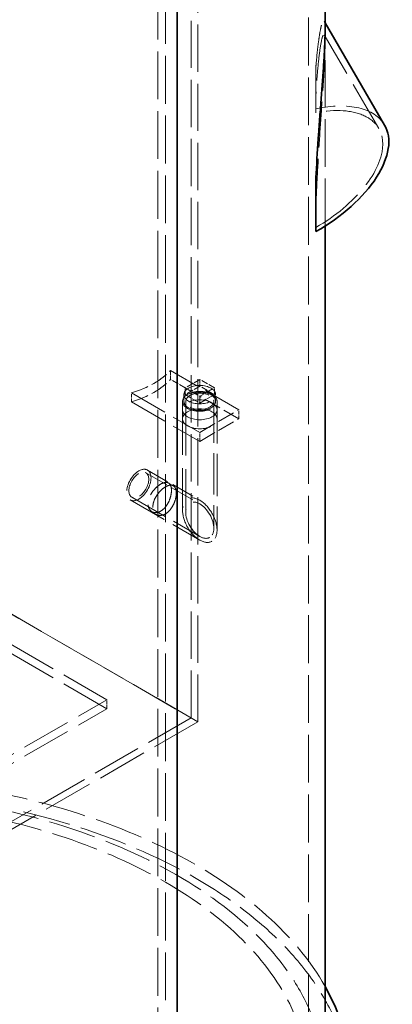
# Model space of a CAD drawing. Units: millimetres. Extents: x 0 to 5765, y 0 to 3564.
# Drawn here: x 4253 to 4456, y 2286 to 2822 of the extents above; entities that cross this region are included whole.
import ezdxf

# ---------------------------------------------------------------- set-up
doc = ezdxf.new("R2010")
doc.units = ezdxf.units.MM
doc.header["$LTSCALE"] = 12
doc.linetypes.add('DASHED', pattern=[0.2068, 0.1655, -0.0413])
doc.layers.add('Hidden (ISO)', color=1, linetype='DASHED', lineweight=18, true_color=0xff0000)
doc.layers.add('Visible (ISO)', color=7, linetype='Continuous', lineweight=35)

msp = doc.modelspace()

# ---------------------------------------------------------------- linework, layer by layer
at = {"layer": 'Hidden (ISO)', "ltscale": 13.09639}
for p, q in [((4410.465, 2244.455), (4410.465, 3040.539)), ((4328.46, 2934.598), (4328.46, 2138.514)), ((4332.702, 2932.149), (4332.702, 2136.065))]:
    msp.add_line(p, q, dxfattribs=at)
at = {"layer": 'Hidden (ISO)', "ltscale": 12.945277}
for p, q in [((4346.601, 2442.187), (4346.601, 2914.327)), ((4350.276, 2440.066), (4350.276, 2912.205))]:
    msp.add_line(p, q, dxfattribs=at)
at = {"layer": 'Hidden (ISO)', "ltscale": 0.204674}
msp.add_line((4419.465, 2820.072), (4418.911, 2821.024), dxfattribs=at)
at = {"layer": 'Hidden (ISO)', "ltscale": 13.910016}
msp.add_line((4448.633, 2762.706), (4418.977, 2813.61), dxfattribs=at)
at = {"layer": 'Hidden (ISO)', "ltscale": 12.994688}
msp.add_line((4419.465, 2709.607), (4419.465, 2814.927), dxfattribs=at)
at = {"layer": 'Hidden (ISO)', "ltscale": 1.357158}
msp.add_line((4419.465, 2807.942), (4419.465, 2814.927), dxfattribs=at)
at = {"layer": 'Hidden (ISO)', "ltscale": 3.018684}
for p, q in [((4414.526, 2781.156), (4414.525, 2796.696)), ((4414.525, 2736.829), (4414.526, 2721.296))]:
    msp.add_line(p, q, dxfattribs=at)
at = {"layer": 'Hidden (ISO)', "ltscale": 0.606746}
for p, q in [((4414.527, 2771.166), (4414.527, 2773.375)), ((4414.527, 2706.642), (4414.527, 2708.85))]:
    msp.add_line(p, q, dxfattribs=at)
at = {"layer": 'Hidden (ISO)', "ltscale": 0.951788}
for p, q in [((4335.442, 2626.218), (4335.442, 2631.117)), ((4314.229, 2613.97), (4314.229, 2618.869)), ((4341.977, 2604.785), (4341.977, 2609.684)), ((4360.727, 2604.785), (4360.727, 2609.684)), ((4372.565, 2604.785), (4372.565, 2609.684)), ((4351.352, 2592.537), (4351.352, 2597.436)), ((4300.882, 2447.15), (4300.882, 2452.049))]:
    msp.add_line(p, q, dxfattribs=at)
at = {"layer": 'Hidden (ISO)', "ltscale": 10.577853}
for p, q in [((4372.565, 2609.684), (4335.442, 2631.117)), ((4314.229, 2618.869), (4351.352, 2597.436)), ((4314.229, 2613.97), (4351.352, 2592.537))]:
    msp.add_line(p, q, dxfattribs=at)
at = {"layer": 'Hidden (ISO)', "ltscale": 1.78469}
for p, q in [((4343.397, 2621.625), (4335.442, 2626.218)), ((4351.352, 2626.218), (4343.397, 2621.625)), ((4359.307, 2621.625), (4351.352, 2626.218)), ((4351.352, 2622.544), (4343.397, 2617.951)), ((4343.397, 2621.625), (4351.352, 2617.032)), ((4359.307, 2617.951), (4351.352, 2622.544)), ((4351.352, 2617.032), (4359.307, 2621.625)), ((4343.397, 2617.951), (4351.352, 2613.358)), ((4351.352, 2613.358), (4359.307, 2617.951))]:
    msp.add_line(p, q, dxfattribs=at)
at = {"layer": 'Hidden (ISO)', "ltscale": 0.713816}
for p, q in [((4351.352, 2622.544), (4351.352, 2626.218)), ((4343.397, 2617.951), (4343.397, 2621.625)), ((4359.307, 2617.951), (4359.307, 2621.625)), ((4342.727, 2614.277), (4342.727, 2617.951)), ((4351.352, 2613.358), (4351.352, 2617.032)), ((4359.977, 2614.277), (4359.977, 2617.951))]:
    msp.add_line(p, q, dxfattribs=at)
at = {"layer": 'Hidden (ISO)', "ltscale": 14.60668}
msp.add_line((4341.977, 2614.277), (4341.977, 2555.084), dxfattribs=at)
at = {"layer": 'Hidden (ISO)', "ltscale": 14.852441}
msp.add_line((4343.702, 2614.277), (4343.702, 2554.088), dxfattribs=at)
at = {"layer": 'Hidden (ISO)', "ltscale": 4.759339}
for p, q in [((4372.565, 2604.785), (4351.352, 2617.032)), ((4351.352, 2597.436), (4372.565, 2609.684)), ((4351.352, 2592.537), (4372.565, 2604.785))]:
    msp.add_line(p, q, dxfattribs=at)
at = {"layer": 'Hidden (ISO)', "ltscale": 11.35482}
msp.add_line((4359.002, 2614.277), (4359.002, 2545.255), dxfattribs=at)
at = {"layer": 'Hidden (ISO)', "ltscale": 11.518661}
msp.add_line((4360.727, 2614.277), (4360.727, 2544.259), dxfattribs=at)
at = {"layer": 'Hidden (ISO)', "ltscale": 6.578338}
msp.add_line((4322.032, 2575.433), (4351.352, 2558.505), dxfattribs=at)
at = {"layer": 'Hidden (ISO)', "ltscale": 6.384826}
msp.add_line((4322.894, 2576.927), (4351.352, 2560.497), dxfattribs=at)
at = {"layer": 'Hidden (ISO)', "ltscale": 0.586457}
for p, q in [((4334.349, 2569.881), (4336.963, 2568.371)), ((4325.349, 2554.292), (4327.963, 2552.783))]:
    msp.add_line(p, q, dxfattribs=at)
at = {"layer": 'Hidden (ISO)', "ltscale": 13.600097}
for p, q in [((4300.882, 2452.049), (4109.964, 2562.276)), ((4300.882, 2447.15), (4109.964, 2557.377)), ((4109.964, 2341.822), (4300.882, 2452.049)), ((4109.964, 2336.923), (4300.882, 2447.15))]:
    msp.add_line(p, q, dxfattribs=at)
at = {"layer": 'Hidden (ISO)', "ltscale": 10.780168}
msp.add_line((4313.519, 2560.689), (4351.352, 2538.846), dxfattribs=at)
at = {"layer": 'Hidden (ISO)', "ltscale": 10.534407}
msp.add_line((4314.382, 2562.183), (4351.352, 2540.838), dxfattribs=at)
at = {"layer": 'Hidden (ISO)', "ltscale": 13.194936}
for p, q in [((4350.276, 2440.066), (4230.276, 2509.348)), ((4230.276, 2509.348), (4350.276, 2440.066))]:
    msp.add_line(p, q, dxfattribs=at)
at = {"layer": 'Hidden (ISO)', "ltscale": 13.485476}
msp.add_line((4346.601, 2442.187), (4109.964, 2305.565), dxfattribs=at)
at = {"layer": 'Hidden (ISO)', "ltscale": 13.694907}
msp.add_line((4350.276, 2440.066), (4109.964, 2301.321), dxfattribs=at)
at = {"layer": 'Hidden (ISO)', "ltscale": 5.286695}
msp.add_ellipse((4414.529, 2709.354), major_axis=(0.009, -119.205), ratio=0.0000225, start_param=2.1377454, end_param=2.3930765, dxfattribs=at)
at = {"layer": 'Hidden (ISO)', "ltscale": 2.205785}
for start_param, end_param in [(2.1559975, 2.2674232), (4.60547, 4.7168956)]:
    msp.add_ellipse((4414.529, 2709.354), major_axis=(0.008, -111.904), ratio=0.0000225, start_param=start_param, end_param=end_param, dxfattribs=at)
at = {"layer": 'Hidden (ISO)', "ltscale": 12.135019}
msp.add_ellipse((4399.965, 2734.353), major_axis=(51.843, 30.204), ratio=0.5213679, start_param=0, end_param=1.0038088, dxfattribs=at)
at = {"layer": 'Hidden (ISO)', "ltscale": 14.531209}
msp.add_ellipse((4399.965, 2734.353), major_axis=(48.668, 28.354), ratio=0.5213679, start_param=4.7078437, end_param=7.2687419, dxfattribs=at)
at = {"layer": 'Hidden (ISO)', "ltscale": 4.830412}
for centre in [(4290.276, 2644.946), (4290.276, 2640.047)]:
    msp.add_ellipse(centre, major_axis=(-51.125, 0), ratio=0.5773503, start_param=2.0584146, end_param=2.6539744, dxfattribs=at)
at = {"layer": 'Hidden (ISO)', "ltscale": 11.868323}
for centre, major_axis in [((4351.352, 2614.277), (-9.375, 0)), ((4351.352, 2609.684), (9.375, 0)), ((4351.352, 2604.785), (-9.375, 0)), ((4318.207, 2568.808), (4.688, 8.119))]:
    msp.add_ellipse(centre, major_axis=major_axis, ratio=0.5773503, dxfattribs=at)
at = {"layer": 'Hidden (ISO)', "ltscale": 10.918858}
for centre, major_axis in [((4351.352, 2617.951), (-8.625, 0)), ((4351.352, 2614.277), (8.625, 0))]:
    msp.add_ellipse(centre, major_axis=major_axis, ratio=0.5773503, dxfattribs=at)
at = {"layer": 'Hidden (ISO)', "ltscale": 7.625531}
for centre, major_axis in [((4351.352, 2614.277), (7.65, 0)), ((4318.207, 2568.808), (-3.825, -6.625))]:
    msp.add_ellipse(centre, major_axis=major_axis, ratio=0.5773503, dxfattribs=at)
at = {"layer": 'Hidden (ISO)', "ltscale": 14.431961}
msp.add_ellipse((4351.352, 2549.671), major_axis=(6.629, -11.482), ratio=0.5773503, dxfattribs=at)
msp.add_ellipse((4351.352, 2549.671), major_axis=(6.629, -11.482), ratio=0.5773503, dxfattribs=at)
at = {"layer": 'Hidden (ISO)', "ltscale": 11.77648}
msp.add_ellipse((4351.352, 2549.671), major_axis=(5.409, -9.369), ratio=0.5773503, dxfattribs=at)
msp.add_ellipse((4351.352, 2549.671), major_axis=(5.409, -9.369), ratio=0.5773503, dxfattribs=at)
at = {"layer": 'Hidden (ISO)', "ltscale": 13.191712}
msp.add_ellipse((4144.965, 2244.455), major_axis=(288.75, 0), ratio=0.5773503, start_param=0.3154742, end_param=2.3561945, dxfattribs=at)
at = {"layer": 'Hidden (ISO)', "ltscale": 13.055156}
msp.add_ellipse((4144.965, 2237.106), major_axis=(288.75, 0), ratio=0.5773503, start_param=0, end_param=2.3561945, dxfattribs=at)
at = {"layer": 'Hidden (ISO)', "ltscale": 13.031419}
msp.add_ellipse((4144.965, 2244.455), major_axis=(274.5, 0), ratio=0.5773503, start_param=0, end_param=2.3561945, dxfattribs=at)
at = {"layer": 'Hidden (ISO)', "ltscale": 12.927343}
msp.add_ellipse((4144.965, 2244.455), major_axis=(265.5, 0), ratio=0.5773503, start_param=5.4977871, end_param=8.6393798, dxfattribs=at)
at = {"layer": 'Hidden (ISO)', "ltscale": 11.302894}
msp.add_open_spline([(4414.525, 2796.696), (4414.552, 2797.029), (4414.579, 2797.36), (4415.001, 2802.353), (4415.46, 2806.602), (4416.202, 2811.987), (4416.458, 2813.617), (4416.976, 2816.475), (4417.239, 2817.704), (4417.733, 2819.579), (4417.976, 2820.31), (4418.442, 2821.192), (4418.664, 2821.342), (4419.041, 2820.877), (4419.197, 2820.262), (4419.41, 2818.199), (4419.465, 2816.75), (4419.465, 2814.927)], degree=3, knots=[5.3689624, 5.3689624, 5.3689624, 5.3689624, 5.5653293, 5.5653293, 8.347994, 8.347994, 9.7393263, 9.7393263, 11.1306586, 11.1306586, 12.3940425, 12.3940425, 13.6574264, 13.6574264, 14.9208103, 14.9208103, 16.1841941, 16.1841941, 16.1841941, 16.1841941], dxfattribs=at)
at = {"layer": 'Hidden (ISO)', "ltscale": 12.532984}
msp.add_open_spline([(4414.526, 2721.296), (4414.743, 2726.635), (4415.005, 2732.138), (4415.651, 2744.186), (4416.05, 2750.755), (4416.902, 2763.814), (4417.357, 2770.303), (4417.996, 2779.519), (4418.204, 2782.523), (4418.6, 2788.471), (4418.787, 2791.415), (4419.107, 2796.966), (4419.239, 2799.578), (4419.418, 2804.229), (4419.465, 2806.268), (4419.465, 2809.616), (4419.418, 2810.949), (4419.239, 2812.856), (4419.107, 2813.431), (4418.787, 2813.882), (4418.6, 2813.76), (4418.204, 2812.986), (4417.996, 2812.334), (4417.357, 2809.786), (4416.902, 2807.156), (4416.05, 2800.715), (4415.651, 2796.895), (4415.005, 2789.083), (4414.743, 2785.189), (4414.526, 2781.156)], degree=3, knots=[2.8946643, 2.8946643, 2.8946643, 2.8946643, 5.0843195, 5.0843195, 7.6264792, 7.6264792, 10.168639, 10.168639, 11.3284035, 11.3284035, 12.4881681, 12.4881681, 13.6479327, 13.6479327, 14.8076972, 14.8076972, 15.9674618, 15.9674618, 17.1272264, 17.1272264, 18.2869909, 18.2869909, 19.4467555, 19.4467555, 21.9889152, 21.9889152, 24.531075, 24.531075, 26.7207302, 26.7207302, 26.7207302, 26.7207302], dxfattribs=at)
at = {"layer": 'Hidden (ISO)', "ltscale": 11.410331}
msp.add_open_spline([(4335.956, 2565.909), (4335.956, 2566.833), (4335.823, 2567.71), (4335.27, 2569.089), (4334.849, 2569.592), (4333.849, 2570.169), (4333.202, 2570.283), (4331.731, 2570.073), (4330.904, 2569.75), (4329.303, 2568.825), (4328.424, 2568.163), (4326.76, 2566.563), (4325.977, 2565.625), (4324.72, 2563.744), (4324.162, 2562.676), (4323.415, 2560.547), (4323.228, 2559.485), (4323.228, 2557.636), (4323.415, 2556.728), (4324.162, 2555.237), (4324.72, 2554.655), (4325.977, 2553.929), (4326.76, 2553.737), (4328.424, 2553.836), (4329.303, 2554.128), (4330.904, 2555.053), (4331.731, 2555.746), (4333.202, 2557.457), (4333.849, 2558.474), (4334.849, 2560.503), (4335.27, 2561.65), (4335.823, 2563.891), (4335.956, 2564.984), (4335.956, 2565.909)], degree=3, knots=[0, 0, 0, 0, 0.4528641, 0.4528641, 0.9057283, 0.9057283, 1.3585822, 1.3585822, 1.8114362, 1.8114362, 2.2642901, 2.2642901, 2.7171441, 2.7171441, 3.1700082, 3.1700082, 3.6228724, 3.6228724, 4.0757365, 4.0757365, 4.5286007, 4.5286007, 4.9814546, 4.9814546, 5.4343086, 5.4343086, 5.8871625, 5.8871625, 6.3400165, 6.3400165, 6.7928806, 6.7928806, 7.2457448, 7.2457448, 7.2457448, 7.2457448], dxfattribs=at)
at = {"layer": 'Hidden (ISO)', "ltscale": 11.408127}
msp.add_open_spline([(4338.586, 2564.39), (4338.586, 2563.466), (4338.451, 2562.374), (4337.892, 2560.136), (4337.467, 2558.991), (4336.459, 2556.967), (4335.808, 2555.952), (4334.331, 2554.244), (4333.503, 2553.552), (4331.902, 2552.628), (4331.024, 2552.335), (4329.366, 2552.233), (4328.587, 2552.422), (4327.338, 2553.143), (4326.785, 2553.723), (4326.044, 2555.211), (4325.858, 2556.118), (4325.858, 2557.966), (4326.044, 2559.029), (4326.785, 2561.161), (4327.338, 2562.232), (4328.587, 2564.118), (4329.366, 2565.059), (4331.024, 2566.662), (4331.902, 2567.325), (4333.503, 2568.249), (4334.331, 2568.571), (4335.808, 2568.778), (4336.459, 2568.662), (4337.467, 2568.08), (4337.892, 2567.575), (4338.451, 2566.192), (4338.586, 2565.314), (4338.586, 2564.39)], degree=3, knots=[0, 0, 0, 0, 0.4527627, 0.4527627, 0.9055255, 0.9055255, 1.3582803, 1.3582803, 1.8110352, 1.8110352, 2.26379, 2.26379, 2.7165449, 2.7165449, 3.1693076, 3.1693076, 3.6220704, 3.6220704, 4.0748331, 4.0748331, 4.5275959, 4.5275959, 4.9803507, 4.9803507, 5.4331056, 5.4331056, 5.8858604, 5.8858604, 6.3386153, 6.3386153, 6.791378, 6.791378, 7.2441408, 7.2441408, 7.2441408, 7.2441408], dxfattribs=at)
at = {"layer": 'Visible (ISO)'}
for p, q in [((4419.465, 2814.927), (4419.465, 2988.814)), ((4339.066, 2132.391), (4339.066, 2916.84)), ((4339.066, 2916.84), (4339.066, 2132.391)), ((4451.809, 2764.556), (4419.465, 2820.072)), ((4419.465, 2244.455), (4419.465, 2709.607))]:
    msp.add_line(p, q, dxfattribs=at)
for centre, major_axis, ratio, start_param, end_param in [((4399.965, 2734.353), (51.843, 30.204), 0.5213679, 4.6895915, 6.2831853), ((4414.529, 2709.354), (0.009, -119.205), 0.0000225, 4.4798169, 4.7351479), ((4144.965, 2244.455), (288.75, 0), 0.5773503, 5.4977871, 6.5986595)]:
    msp.add_ellipse(centre, major_axis=major_axis, ratio=ratio, start_param=start_param, end_param=end_param, dxfattribs=at)
msp.add_open_spline([(4419.465, 2814.927), (4419.465, 2813.103), (4419.41, 2810.881), (4419.197, 2805.811), (4419.041, 2802.964), (4418.664, 2796.913), (4418.442, 2793.704), (4417.976, 2787.221), (4417.733, 2783.948), (4417.239, 2777.338), (4416.976, 2773.834), (4416.458, 2766.775), (4416.202, 2763.221), (4415.46, 2752.531), (4415.001, 2745.371), (4414.579, 2737.822), (4414.552, 2737.325), (4414.525, 2736.829)], degree=3, knots=[16.1841941, 16.1841941, 16.1841941, 16.1841941, 17.447578, 17.447578, 18.7109619, 18.7109619, 19.9743458, 19.9743458, 21.2377296, 21.2377296, 22.629062, 22.629062, 24.0203943, 24.0203943, 26.803059, 26.803059, 26.9994258, 26.9994258, 26.9994258, 26.9994258], dxfattribs=at)

doc.saveas('drawing.dxf')
